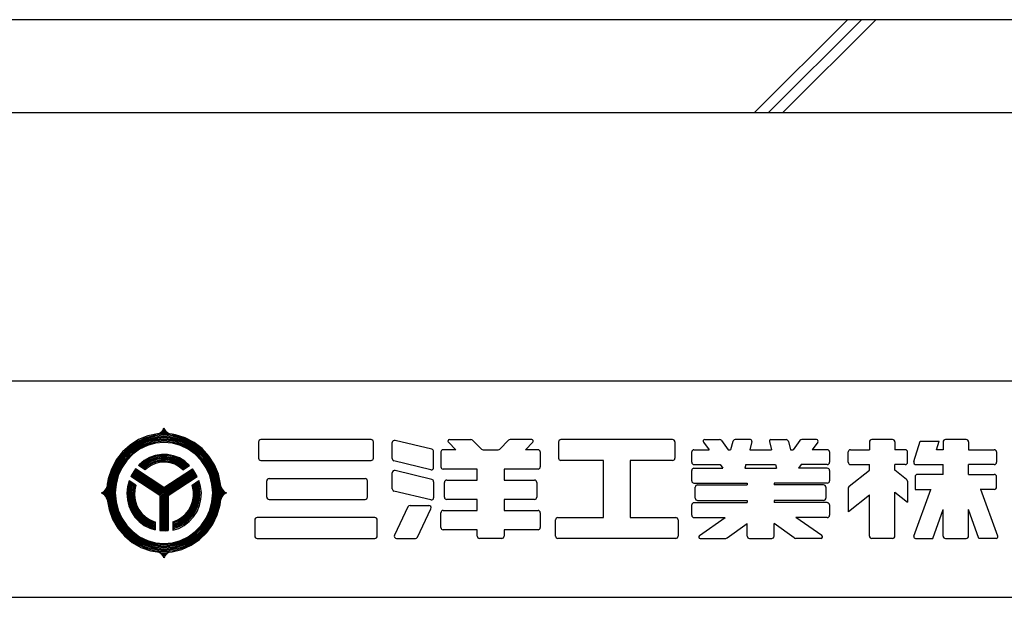
# Model space of a CAD drawing. Extents: x 1059 to 1463, y 202 to 483.
# Drawn here: x 1264 to 1328, y 202 to 240 of the extents above; entities that cross this region are included whole.
import ezdxf

# ---------------------------------------------------------------- set-up
doc = ezdxf.new("R2010")
doc.units = 0
doc.header["$MEASUREMENT"] = 0
doc.layers.add('図面枠', color=7, linetype='CONTINUOUS')
doc.layers.add('躯体と製品', color=7, linetype='CONTINUOUS')

msp = doc.modelspace()

# ---------------------------------------------------------------- linework, layer by layer
at = {"layer": '図面枠', "color": 6, "linetype": 'Continuous'}
for p, q in [((1059.114, 216.311), (1463.107, 216.311)), ((1059.114, 202.311), (1463.107, 202.311))]:
    msp.add_line(p, q, dxfattribs=at)
at = {"layer": '図面枠', "color": 7, "linetype": 'Continuous'}
for p, q in [((1273.501, 212.96), (1273.579, 213.025)), ((1273.579, 213.025), (1273.646, 213.104)), ((1273.855, 213.041), (1273.595, 213.041)), ((1273.646, 213.104), (1273.698, 213.194)), ((1273.797, 213.115), (1273.653, 213.115)), ((1273.755, 213.187), (1273.695, 213.187)), ((1273.698, 213.194), (1273.725, 213.26)), ((1273.725, 213.26), (1273.767, 213.164)), ((1273.767, 213.164), (1273.823, 213.078)), ((1273.823, 213.078), (1273.894, 213.003)), ((1272.085, 212.501), (1271.534, 212.153)), ((1272.484, 212.6), (1271.91, 212.322)), ((1272.507, 212.532), (1271.945, 212.26)), ((1272.531, 212.465), (1271.98, 212.198)), ((1272.555, 212.397), (1272.014, 212.135)), ((1272.685, 212.745), (1272.085, 212.501)), ((1273.095, 212.77), (1272.484, 212.6)), ((1273.107, 212.699), (1272.507, 212.532)), ((1273.119, 212.628), (1272.531, 212.465)), ((1273.131, 212.557), (1272.555, 212.397)), ((1273.143, 212.486), (1272.579, 212.329)), ((1273.155, 212.416), (1272.602, 212.262)), ((1273.317, 212.876), (1272.685, 212.745)), ((1273.725, 212.827), (1273.095, 212.77)), ((1273.725, 212.755), (1273.107, 212.699)), ((1273.725, 212.683), (1273.119, 212.628)), ((1273.725, 212.611), (1273.131, 212.557)), ((1273.725, 212.539), (1273.143, 212.486)), ((1273.725, 212.467), (1273.155, 212.416)), ((1273.725, 212.395), (1273.167, 212.345)), ((1273.317, 212.876), (1273.413, 212.91)), ((1273.617, 212.898), (1273.317, 212.876)), ((1273.413, 212.91), (1273.501, 212.96)), ((1273.942, 212.965), (1273.508, 212.965)), ((1274.261, 212.859), (1273.617, 212.898)), ((1274.355, 212.77), (1273.725, 212.827)), ((1274.343, 212.699), (1273.725, 212.755)), ((1274.331, 212.628), (1273.725, 212.683)), ((1274.319, 212.557), (1273.725, 212.611)), ((1274.307, 212.486), (1273.725, 212.539)), ((1274.295, 212.416), (1273.725, 212.467)), ((1274.283, 212.345), (1273.725, 212.395)), ((1273.894, 213.003), (1273.976, 212.942)), ((1273.976, 212.942), (1274.067, 212.897)), ((1274.067, 212.897), (1274.133, 212.876)), ((1274.473, 212.82), (1274.261, 212.859)), ((1274.848, 212.262), (1274.295, 212.416)), ((1274.871, 212.329), (1274.307, 212.486)), ((1274.895, 212.397), (1274.319, 212.557)), ((1274.919, 212.465), (1274.331, 212.628)), ((1274.942, 212.532), (1274.343, 212.699)), ((1274.966, 212.6), (1274.355, 212.77)), ((1275.091, 212.628), (1274.473, 212.82)), ((1275.435, 212.135), (1274.895, 212.397)), ((1275.47, 212.198), (1274.919, 212.465)), ((1275.505, 212.26), (1274.942, 212.532)), ((1275.539, 212.322), (1274.966, 212.6)), ((1275.667, 212.327), (1275.091, 212.628)), ((1271.392, 211.946), (1270.945, 211.481)), ((1271.437, 211.89), (1270.998, 211.435)), ((1271.534, 212.153), (1271.05, 211.711)), ((1271.481, 211.835), (1271.051, 211.388)), ((1271.526, 211.78), (1271.104, 211.342)), ((1271.91, 212.322), (1271.392, 211.946)), ((1271.945, 212.26), (1271.437, 211.89)), ((1271.98, 212.198), (1271.481, 211.835)), ((1272.014, 212.135), (1271.526, 211.78)), ((1272.049, 212.073), (1271.57, 211.725)), ((1272.084, 212.011), (1271.615, 211.67)), ((1272.118, 211.948), (1271.66, 211.615)), ((1272.153, 211.886), (1271.704, 211.559)), ((1272.579, 212.329), (1272.049, 212.073)), ((1272.602, 212.262), (1272.084, 212.011)), ((1272.626, 212.194), (1272.118, 211.948)), ((1272.65, 212.126), (1272.153, 211.886)), ((1273.167, 212.345), (1272.626, 212.194)), ((1273.179, 212.274), (1272.65, 212.126)), ((1273.725, 212.323), (1273.179, 212.274)), ((1274.271, 212.274), (1273.725, 212.323)), ((1274.8, 212.126), (1274.271, 212.274)), ((1274.824, 212.194), (1274.283, 212.345)), ((1275.297, 211.886), (1274.8, 212.126)), ((1275.331, 211.948), (1274.824, 212.194)), ((1275.366, 212.011), (1274.848, 212.262)), ((1275.401, 212.073), (1274.871, 212.329)), ((1275.746, 211.559), (1275.297, 211.886)), ((1275.79, 211.615), (1275.331, 211.948)), ((1275.835, 211.67), (1275.366, 212.011)), ((1275.879, 211.725), (1275.401, 212.073)), ((1275.924, 211.78), (1275.435, 212.135)), ((1275.968, 211.835), (1275.47, 212.198)), ((1276.013, 211.89), (1275.505, 212.26)), ((1276.058, 211.946), (1275.539, 212.322)), ((1276.184, 211.928), (1275.667, 212.327)), ((1276.346, 211.342), (1275.924, 211.78)), ((1276.399, 211.388), (1275.968, 211.835)), ((1276.452, 211.435), (1276.013, 211.89)), ((1276.505, 211.481), (1276.058, 211.946)), ((1276.626, 211.441), (1276.184, 211.928)), ((1270.647, 211.188), (1270.338, 210.601)), ((1270.945, 211.481), (1270.582, 210.943)), ((1270.998, 211.435), (1270.642, 210.907)), ((1271.05, 211.711), (1270.647, 211.188)), ((1271.051, 211.388), (1270.702, 210.871)), ((1271.104, 211.342), (1270.762, 210.835)), ((1271.157, 211.296), (1270.822, 210.799)), ((1271.21, 211.25), (1270.882, 210.763)), ((1271.264, 211.203), (1270.942, 210.727)), ((1271.317, 211.157), (1271.002, 210.691)), ((1271.57, 211.725), (1271.157, 211.296)), ((1271.615, 211.67), (1271.21, 211.25)), ((1271.66, 211.615), (1271.264, 211.203)), ((1271.704, 211.559), (1271.317, 211.157)), ((1272.44, 211.145), (1272.131, 210.884)), ((1272.788, 211.347), (1272.44, 211.145)), ((1272.804, 211.275), (1272.467, 211.077)), ((1272.819, 211.203), (1272.494, 211.009)), ((1272.835, 211.131), (1272.522, 210.941)), ((1273.165, 211.483), (1272.788, 211.347)), ((1273.168, 211.409), (1272.804, 211.275)), ((1273.171, 211.336), (1272.819, 211.203)), ((1273.175, 211.262), (1272.835, 211.131)), ((1273.178, 211.188), (1272.85, 211.059)), ((1273.181, 211.114), (1272.865, 210.987)), ((1273.559, 211.549), (1273.165, 211.483)), ((1273.55, 211.476), (1273.168, 211.409)), ((1273.541, 211.403), (1273.171, 211.336)), ((1273.531, 211.33), (1273.175, 211.262)), ((1273.522, 211.256), (1273.178, 211.188)), ((1273.513, 211.183), (1273.181, 211.114)), ((1273.503, 211.109), (1273.184, 211.04)), ((1273.83, 211.12), (1273.503, 211.109)), ((1273.851, 211.191), (1273.513, 211.183)), ((1273.873, 211.261), (1273.522, 211.256)), ((1273.894, 211.332), (1273.531, 211.33)), ((1273.915, 211.402), (1273.541, 211.403)), ((1273.937, 211.473), (1273.55, 211.476)), ((1273.958, 211.543), (1273.559, 211.549)), ((1274.153, 211.072), (1273.83, 211.12)), ((1274.186, 211.137), (1273.851, 211.191)), ((1274.219, 211.203), (1273.873, 211.261)), ((1274.251, 211.269), (1273.894, 211.332)), ((1274.284, 211.334), (1273.915, 211.402)), ((1274.317, 211.4), (1273.937, 211.473)), ((1274.35, 211.465), (1273.958, 211.543)), ((1274.506, 211.025), (1274.186, 211.137)), ((1274.55, 211.083), (1274.219, 211.203)), ((1274.593, 211.142), (1274.251, 211.269)), ((1274.636, 211.201), (1274.284, 211.334)), ((1274.679, 211.259), (1274.317, 211.4)), ((1274.722, 211.317), (1274.35, 211.465)), ((1274.908, 210.956), (1274.593, 211.142)), ((1274.96, 211.005), (1274.636, 211.201)), ((1275.013, 211.055), (1274.679, 211.259)), ((1275.065, 211.105), (1274.722, 211.317)), ((1275.367, 210.834), (1275.065, 211.105)), ((1276.133, 211.157), (1275.746, 211.559)), ((1276.186, 211.203), (1275.79, 211.615)), ((1276.239, 211.25), (1275.835, 211.67)), ((1276.292, 211.296), (1275.879, 211.725)), ((1276.447, 210.691), (1276.133, 211.157)), ((1276.507, 210.727), (1276.186, 211.203)), ((1276.568, 210.763), (1276.239, 211.25)), ((1276.628, 210.799), (1276.292, 211.296)), ((1276.688, 210.835), (1276.346, 211.342)), ((1276.748, 210.871), (1276.399, 211.388)), ((1276.808, 210.907), (1276.452, 211.435)), ((1276.868, 210.943), (1276.505, 211.481)), ((1276.98, 210.881), (1276.626, 211.441)), ((1270.338, 210.601), (1270.131, 209.966)), ((1270.582, 210.943), (1270.315, 210.347)), ((1270.642, 210.907), (1270.38, 210.323)), ((1270.702, 210.871), (1270.445, 210.298)), ((1270.762, 210.835), (1270.51, 210.274)), ((1270.822, 210.799), (1270.575, 210.249)), ((1270.882, 210.763), (1270.64, 210.224)), ((1270.942, 210.727), (1270.706, 210.2)), ((1271.002, 210.691), (1270.771, 210.175)), ((1271.888, 210.615), (1271.66, 210.27)), ((1273.725, 209.229), (1271.803, 210.501)), ((1273.725, 209.315), (1271.844, 210.559)), ((1273.725, 209.4), (1271.888, 210.615)), ((1272.131, 210.884), (1272.083, 210.834)), ((1272.503, 210.556), (1272.083, 210.834)), ((1272.169, 210.822), (1272.143, 210.794)), ((1272.467, 211.077), (1272.169, 210.822)), ((1272.207, 210.759), (1272.203, 210.755)), ((1272.494, 211.009), (1272.207, 210.759)), ((1272.522, 210.941), (1272.263, 210.715)), ((1272.549, 210.873), (1272.323, 210.675)), ((1272.576, 210.804), (1272.383, 210.636)), ((1272.603, 210.736), (1272.443, 210.596)), ((1272.631, 210.667), (1272.503, 210.556)), ((1272.85, 211.059), (1272.549, 210.873)), ((1272.865, 210.987), (1272.576, 210.804)), ((1272.881, 210.914), (1272.603, 210.736)), ((1272.896, 210.842), (1272.631, 210.667)), ((1273.184, 211.04), (1272.881, 210.914)), ((1273.187, 210.966), (1272.896, 210.842)), ((1273.494, 211.036), (1273.187, 210.966)), ((1273.808, 211.049), (1273.494, 211.036)), ((1273.725, 209.4), (1275.562, 210.615)), ((1273.725, 209.315), (1275.605, 210.559)), ((1273.725, 209.229), (1275.647, 210.501)), ((1274.12, 211.006), (1273.808, 211.049)), ((1274.419, 210.907), (1274.12, 211.006)), ((1274.463, 210.966), (1274.153, 211.072)), ((1274.697, 210.755), (1274.419, 210.907)), ((1274.75, 210.805), (1274.463, 210.966)), ((1274.803, 210.856), (1274.506, 211.025)), ((1274.856, 210.906), (1274.55, 211.083)), ((1274.946, 210.556), (1274.697, 210.755)), ((1275.007, 210.596), (1274.75, 210.805)), ((1275.067, 210.636), (1274.803, 210.856)), ((1275.127, 210.675), (1274.856, 210.906)), ((1275.187, 210.715), (1274.908, 210.956)), ((1274.946, 210.556), (1275.367, 210.834)), ((1275.247, 210.755), (1274.96, 211.005)), ((1275.307, 210.794), (1275.013, 211.055)), ((1275.655, 210.49), (1275.562, 210.615)), ((1275.86, 210.13), (1275.655, 210.49)), ((1276.679, 210.175), (1276.447, 210.691)), ((1276.744, 210.2), (1276.507, 210.727)), ((1276.809, 210.224), (1276.568, 210.763)), ((1276.874, 210.249), (1276.628, 210.799)), ((1276.94, 210.274), (1276.688, 210.835)), ((1277.005, 210.298), (1276.748, 210.871)), ((1277.07, 210.323), (1276.808, 210.907)), ((1277.135, 210.347), (1276.868, 210.943)), ((1277.236, 210.266), (1276.98, 210.881)), ((1270.131, 209.966), (1270.065, 209.615)), ((1270.315, 210.347), (1270.151, 209.713)), ((1270.38, 210.323), (1270.219, 209.7)), ((1270.445, 210.298), (1270.287, 209.688)), ((1270.51, 210.274), (1270.356, 209.675)), ((1270.575, 210.249), (1270.424, 209.663)), ((1270.64, 210.224), (1270.492, 209.65)), ((1270.706, 210.2), (1270.561, 209.638)), ((1270.771, 210.175), (1270.629, 209.625)), ((1271.485, 209.846), (1271.376, 209.448)), ((1271.905, 209.568), (1271.485, 209.846)), ((1271.66, 210.27), (1271.59, 210.129)), ((1273.447, 208.9), (1271.59, 210.129)), ((1273.517, 208.94), (1271.621, 210.194)), ((1273.586, 208.979), (1271.654, 210.258)), ((1273.656, 209.019), (1271.688, 210.32)), ((1273.725, 209.058), (1271.725, 210.382)), ((1273.725, 209.144), (1271.763, 210.442)), ((1273.725, 209.144), (1275.687, 210.442)), ((1273.725, 209.058), (1275.725, 210.382)), ((1273.794, 209.019), (1275.761, 210.32)), ((1273.864, 208.979), (1275.796, 210.258)), ((1273.933, 208.94), (1275.829, 210.194)), ((1274.002, 208.9), (1275.86, 210.13)), ((1275.544, 209.568), (1275.985, 209.86)), ((1276.091, 209.481), (1275.985, 209.86)), ((1276.821, 209.625), (1276.679, 210.175)), ((1276.889, 209.638), (1276.744, 210.2)), ((1276.957, 209.65), (1276.809, 210.224)), ((1277.026, 209.663), (1276.874, 210.249)), ((1277.094, 209.675), (1276.94, 210.274)), ((1277.162, 209.688), (1277.005, 210.298)), ((1277.231, 209.7), (1277.07, 210.323)), ((1277.299, 209.713), (1277.135, 210.347)), ((1277.384, 209.615), (1277.236, 210.266)), ((1269.855, 209.161), (1269.926, 209.234)), ((1269.926, 209.234), (1269.985, 209.319)), ((1269.963, 209.284), (1269.963, 208.833)), ((1269.985, 209.319), (1270.029, 209.413)), ((1270.065, 209.615), (1270.028, 208.946)), ((1270.029, 209.413), (1270.049, 209.482)), ((1270.151, 209.713), (1270.096, 209.058)), ((1270.219, 209.7), (1270.165, 209.058)), ((1270.287, 209.688), (1270.234, 209.058)), ((1270.356, 209.675), (1270.304, 209.058)), ((1270.424, 209.663), (1270.373, 209.058)), ((1270.492, 209.65), (1270.442, 209.058)), ((1270.561, 209.638), (1270.512, 209.058)), ((1270.629, 209.625), (1270.581, 209.058)), ((1271.376, 209.448), (1271.335, 209.036)), ((1271.441, 209.42), (1271.405, 209.02)), ((1271.545, 209.807), (1271.441, 209.42)), ((1271.507, 209.391), (1271.474, 209.004)), ((1271.605, 209.767), (1271.507, 209.391)), ((1271.573, 209.363), (1271.543, 208.988)), ((1271.664, 209.728), (1271.573, 209.363)), ((1271.638, 209.335), (1271.613, 208.972)), ((1271.724, 209.688), (1271.638, 209.335)), ((1271.704, 209.307), (1271.682, 208.956)), ((1271.785, 209.648), (1271.704, 209.307)), ((1271.77, 209.278), (1271.752, 208.94)), ((1271.845, 209.608), (1271.77, 209.278)), ((1271.837, 209.25), (1271.822, 208.924)), ((1271.905, 209.568), (1271.837, 209.25)), ((1275.569, 209.481), (1275.544, 209.568)), ((1275.623, 209.159), (1275.569, 209.481)), ((1275.641, 209.481), (1275.605, 209.608)), ((1275.693, 209.146), (1275.641, 209.481)), ((1275.712, 209.481), (1275.665, 209.648)), ((1275.764, 209.133), (1275.712, 209.481)), ((1275.783, 209.481), (1275.725, 209.688)), ((1275.834, 209.12), (1275.783, 209.481)), ((1275.855, 209.481), (1275.785, 209.728)), ((1275.926, 209.481), (1275.845, 209.767)), ((1275.904, 209.108), (1275.855, 209.481)), ((1275.997, 209.481), (1275.905, 209.807)), ((1275.974, 209.095), (1275.926, 209.481)), ((1276.044, 209.082), (1275.997, 209.481)), ((1276.137, 209.065), (1276.091, 209.481)), ((1276.869, 209.058), (1276.821, 209.625)), ((1276.938, 209.058), (1276.889, 209.638)), ((1277.007, 209.058), (1276.957, 209.65)), ((1277.077, 209.058), (1277.026, 209.663)), ((1277.146, 209.058), (1277.094, 209.675)), ((1277.215, 209.058), (1277.162, 209.688)), ((1277.285, 209.058), (1277.231, 209.7)), ((1277.354, 209.058), (1277.299, 209.713)), ((1277.416, 209.304), (1277.384, 209.615)), ((1277.401, 209.482), (1277.433, 209.383)), ((1277.401, 208.635), (1277.416, 209.304)), ((1277.433, 209.383), (1277.482, 209.291)), ((1277.482, 209.291), (1277.545, 209.209)), ((1277.486, 208.833), (1277.486, 209.284)), ((1277.545, 209.209), (1277.62, 209.14)), ((1269.68, 209.058), (1269.771, 209.102)), ((1269.743, 209.031), (1269.68, 209.058)), ((1269.829, 208.976), (1269.743, 209.031)), ((1269.749, 209.089), (1269.749, 209.028)), ((1269.771, 209.102), (1269.855, 209.161)), ((1269.819, 209.133), (1269.819, 208.984)), ((1269.905, 208.907), (1269.829, 208.976)), ((1269.89, 209.194), (1269.89, 208.923)), ((1269.968, 208.826), (1269.905, 208.907)), ((1270.017, 208.734), (1269.968, 208.826)), ((1270.049, 208.635), (1270.017, 208.734)), ((1270.028, 208.946), (1270.049, 208.635)), ((1270.049, 208.635), (1270.176, 207.978)), ((1270.096, 209.058), (1270.151, 208.404)), ((1270.165, 209.058), (1270.219, 208.416)), ((1270.234, 209.058), (1270.287, 208.429)), ((1270.304, 209.058), (1270.356, 208.441)), ((1270.373, 209.058), (1270.424, 208.454)), ((1270.442, 209.058), (1270.492, 208.466)), ((1270.512, 209.058), (1270.561, 208.479)), ((1270.581, 209.058), (1270.629, 208.491)), ((1271.335, 209.036), (1271.364, 208.622)), ((1271.364, 208.622), (1271.462, 208.221)), ((1271.405, 209.02), (1271.435, 208.619)), ((1271.435, 208.619), (1271.532, 208.23)), ((1271.474, 209.004), (1271.506, 208.616)), ((1271.506, 208.616), (1271.602, 208.24)), ((1271.543, 208.988), (1271.577, 208.613)), ((1271.577, 208.613), (1271.673, 208.25)), ((1271.613, 208.972), (1271.648, 208.61)), ((1271.648, 208.61), (1271.743, 208.259)), ((1271.682, 208.956), (1271.719, 208.606)), ((1271.719, 208.606), (1271.814, 208.269)), ((1271.752, 208.94), (1271.791, 208.603)), ((1271.791, 208.603), (1271.885, 208.279)), ((1271.822, 208.924), (1271.862, 208.6)), ((1271.862, 208.6), (1271.956, 208.288)), ((1273.447, 208.9), (1273.447, 206.62)), ((1273.517, 208.94), (1273.517, 206.612)), ((1273.586, 208.979), (1273.586, 206.607)), ((1273.656, 209.019), (1273.656, 206.603)), ((1273.725, 209.058), (1273.725, 206.602)), ((1273.794, 209.019), (1273.794, 206.603)), ((1273.864, 208.979), (1273.864, 206.607)), ((1273.933, 208.94), (1273.933, 206.612)), ((1274.002, 208.9), (1274.002, 206.62)), ((1275.567, 208.511), (1275.622, 208.833)), ((1275.622, 208.833), (1275.623, 209.159)), ((1275.629, 208.474), (1275.689, 208.807)), ((1275.689, 208.807), (1275.693, 209.146)), ((1275.691, 208.437), (1275.756, 208.782)), ((1275.752, 208.4), (1275.823, 208.757)), ((1275.756, 208.782), (1275.764, 209.133)), ((1275.814, 208.363), (1275.89, 208.731)), ((1275.823, 208.757), (1275.834, 209.12)), ((1275.876, 208.326), (1275.957, 208.706)), ((1275.89, 208.731), (1275.904, 209.108)), ((1275.937, 208.289), (1276.024, 208.681)), ((1275.957, 208.706), (1275.974, 209.095)), ((1276.019, 208.24), (1276.113, 208.647)), ((1276.024, 208.681), (1276.044, 209.082)), ((1276.113, 208.647), (1276.137, 209.065)), ((1276.821, 208.491), (1276.869, 209.058)), ((1276.889, 208.479), (1276.938, 209.058)), ((1276.957, 208.466), (1277.007, 209.058)), ((1277.026, 208.454), (1277.077, 209.058)), ((1277.094, 208.441), (1277.146, 209.058)), ((1277.162, 208.429), (1277.215, 209.058)), ((1277.231, 208.416), (1277.285, 209.058)), ((1277.299, 208.404), (1277.354, 209.058)), ((1277.347, 208.281), (1277.401, 208.635)), ((1277.421, 208.703), (1277.401, 208.635)), ((1277.465, 208.798), (1277.421, 208.703)), ((1277.523, 208.883), (1277.465, 208.798)), ((1277.595, 208.956), (1277.523, 208.883)), ((1277.56, 208.923), (1277.56, 209.194)), ((1277.678, 209.015), (1277.595, 208.956)), ((1277.62, 209.14), (1277.707, 209.086)), ((1277.631, 208.984), (1277.631, 209.133)), ((1277.77, 209.058), (1277.678, 209.015)), ((1277.701, 209.028), (1277.701, 209.089)), ((1277.707, 209.086), (1277.77, 209.058)), ((1270.151, 208.404), (1270.315, 207.769)), ((1270.176, 207.978), (1270.41, 207.355)), ((1270.219, 208.416), (1270.38, 207.794)), ((1270.287, 208.429), (1270.445, 207.819)), ((1270.356, 208.441), (1270.51, 207.843)), ((1270.424, 208.454), (1270.575, 207.868)), ((1270.492, 208.466), (1270.64, 207.892)), ((1270.561, 208.479), (1270.706, 207.917)), ((1270.629, 208.491), (1270.771, 207.942)), ((1270.771, 207.942), (1271.002, 207.426)), ((1271.462, 208.221), (1271.625, 207.843)), ((1271.532, 208.23), (1271.693, 207.865)), ((1271.602, 208.24), (1271.76, 207.887)), ((1271.673, 208.25), (1271.828, 207.909)), ((1271.743, 208.259), (1271.896, 207.931)), ((1271.814, 208.269), (1271.964, 207.954)), ((1271.885, 208.279), (1272.032, 207.976)), ((1271.896, 207.931), (1272.101, 207.636)), ((1271.956, 208.288), (1272.101, 207.998)), ((1271.964, 207.954), (1272.164, 207.67)), ((1272.032, 207.976), (1272.228, 207.705)), ((1272.101, 207.998), (1272.291, 207.739)), ((1275.098, 207.673), (1275.301, 207.923)), ((1275.301, 207.923), (1275.458, 208.205)), ((1275.347, 207.866), (1275.513, 208.157)), ((1275.393, 207.809), (1275.568, 208.109)), ((1275.438, 207.752), (1275.623, 208.062)), ((1275.458, 208.205), (1275.567, 208.511)), ((1275.484, 207.695), (1275.677, 208.014)), ((1275.513, 208.157), (1275.629, 208.474)), ((1275.53, 207.639), (1275.732, 207.967)), ((1275.568, 208.109), (1275.691, 208.437)), ((1275.623, 208.062), (1275.752, 208.4)), ((1275.677, 208.014), (1275.814, 208.363)), ((1275.732, 207.967), (1275.876, 208.326)), ((1275.786, 207.92), (1275.937, 208.289)), ((1275.858, 207.856), (1276.019, 208.24)), ((1276.447, 207.426), (1276.679, 207.942)), ((1276.679, 207.942), (1276.821, 208.491)), ((1276.744, 207.917), (1276.889, 208.479)), ((1276.809, 207.892), (1276.957, 208.466)), ((1276.874, 207.868), (1277.026, 208.454)), ((1276.94, 207.843), (1277.094, 208.441)), ((1277.005, 207.819), (1277.162, 208.429)), ((1277.07, 207.794), (1277.231, 208.416)), ((1277.135, 207.769), (1277.299, 208.404)), ((1277.162, 207.64), (1277.347, 208.281)), ((1270.315, 207.769), (1270.582, 207.174)), ((1270.38, 207.794), (1270.642, 207.21)), ((1270.41, 207.355), (1270.745, 206.783)), ((1270.445, 207.819), (1270.702, 207.246)), ((1270.51, 207.843), (1270.762, 207.282)), ((1270.575, 207.868), (1270.822, 207.318)), ((1270.64, 207.892), (1270.882, 207.354)), ((1270.706, 207.917), (1270.942, 207.39)), ((1270.822, 207.318), (1271.157, 206.821)), ((1270.882, 207.354), (1271.21, 206.867)), ((1270.942, 207.39), (1271.264, 206.913)), ((1271.002, 207.426), (1271.317, 206.96)), ((1271.625, 207.843), (1271.849, 207.5)), ((1271.693, 207.865), (1271.912, 207.534)), ((1271.76, 207.887), (1271.975, 207.568)), ((1271.828, 207.909), (1272.038, 207.602)), ((1271.849, 207.5), (1272.127, 207.203)), ((1271.912, 207.534), (1272.183, 207.247)), ((1271.975, 207.568), (1272.239, 207.292)), ((1272.038, 207.602), (1272.296, 207.337)), ((1272.101, 207.636), (1272.352, 207.382)), ((1272.164, 207.67), (1272.409, 207.427)), ((1272.228, 207.705), (1272.466, 207.473)), ((1272.239, 207.292), (1272.546, 207.069)), ((1272.291, 207.739), (1272.522, 207.518)), ((1272.296, 207.337), (1272.594, 207.123)), ((1272.352, 207.382), (1272.642, 207.178)), ((1272.409, 207.427), (1272.69, 207.232)), ((1272.466, 207.473), (1272.739, 207.287)), ((1272.522, 207.518), (1272.787, 207.342)), ((1272.739, 207.287), (1273.039, 207.153)), ((1272.787, 207.342), (1273.077, 207.216)), ((1274.289, 207.191), (1274.584, 207.302)), ((1274.584, 207.302), (1274.857, 207.464)), ((1274.597, 207.228), (1274.881, 207.394)), ((1274.609, 207.155), (1274.906, 207.324)), ((1274.857, 207.464), (1275.098, 207.673)), ((1274.881, 207.394), (1275.134, 207.609)), ((1274.906, 207.324), (1275.17, 207.544)), ((1274.93, 207.255), (1275.205, 207.48)), ((1274.954, 207.185), (1275.241, 207.416)), ((1274.979, 207.116), (1275.276, 207.352)), ((1275.003, 207.047), (1275.312, 207.289)), ((1275.134, 207.609), (1275.347, 207.866)), ((1275.17, 207.544), (1275.393, 207.809)), ((1275.205, 207.48), (1275.438, 207.752)), ((1275.241, 207.416), (1275.484, 207.695)), ((1275.276, 207.352), (1275.53, 207.639)), ((1275.312, 207.289), (1275.575, 207.582)), ((1275.359, 207.204), (1275.636, 207.507)), ((1275.575, 207.582), (1275.786, 207.92)), ((1275.636, 207.507), (1275.858, 207.856)), ((1276.133, 206.96), (1276.447, 207.426)), ((1276.186, 206.913), (1276.507, 207.39)), ((1276.239, 206.867), (1276.568, 207.354)), ((1276.292, 206.821), (1276.628, 207.318)), ((1276.507, 207.39), (1276.744, 207.917)), ((1276.568, 207.354), (1276.809, 207.892)), ((1276.628, 207.318), (1276.874, 207.868)), ((1276.688, 207.282), (1276.94, 207.843)), ((1276.748, 207.246), (1277.005, 207.819)), ((1276.808, 207.21), (1277.07, 207.794)), ((1276.868, 207.174), (1277.135, 207.769)), ((1276.873, 207.042), (1277.162, 207.64)), ((1270.582, 207.174), (1270.945, 206.636)), ((1270.642, 207.21), (1270.998, 206.682)), ((1270.702, 207.246), (1271.051, 206.728)), ((1270.745, 206.783), (1271.171, 206.28)), ((1270.762, 207.282), (1271.104, 206.774)), ((1270.998, 206.682), (1271.437, 206.226)), ((1271.051, 206.728), (1271.481, 206.281)), ((1271.104, 206.774), (1271.526, 206.337)), ((1271.157, 206.821), (1271.57, 206.392)), ((1271.21, 206.867), (1271.615, 206.447)), ((1271.264, 206.913), (1271.66, 206.502)), ((1271.317, 206.96), (1271.704, 206.557)), ((1272.127, 207.203), (1272.45, 206.96)), ((1272.183, 207.247), (1272.498, 207.014)), ((1272.45, 206.96), (1272.809, 206.779)), ((1272.498, 207.014), (1272.847, 206.842)), ((1272.546, 207.069), (1272.885, 206.904)), ((1272.594, 207.123), (1272.924, 206.966)), ((1272.642, 207.178), (1272.962, 207.028)), ((1272.69, 207.232), (1273, 207.091)), ((1272.809, 206.779), (1273.161, 206.673)), ((1272.847, 206.842), (1273.161, 206.747)), ((1272.885, 206.904), (1273.161, 206.82)), ((1272.924, 206.966), (1273.161, 206.894)), ((1272.962, 207.028), (1273.161, 206.968)), ((1273, 207.091), (1273.161, 207.042)), ((1273.039, 207.153), (1273.161, 207.116)), ((1273.077, 207.216), (1273.161, 207.191)), ((1273.161, 207.191), (1273.161, 206.673)), ((1274.289, 207.116), (1274.597, 207.228)), ((1274.289, 207.191), (1274.289, 206.648)), ((1274.289, 207.042), (1274.609, 207.155)), ((1274.289, 206.968), (1274.621, 207.082)), ((1274.289, 206.894), (1274.634, 207.009)), ((1274.289, 206.82), (1274.646, 206.937)), ((1274.289, 206.747), (1274.658, 206.864)), ((1274.289, 206.648), (1274.675, 206.768)), ((1274.621, 207.082), (1274.93, 207.255)), ((1274.634, 207.009), (1274.954, 207.185)), ((1274.646, 206.937), (1274.979, 207.116)), ((1274.658, 206.864), (1275.003, 207.047)), ((1274.675, 206.768), (1275.035, 206.954)), ((1275.035, 206.954), (1275.359, 207.204)), ((1275.746, 206.557), (1276.133, 206.96)), ((1275.79, 206.502), (1276.186, 206.913)), ((1275.835, 206.447), (1276.239, 206.867)), ((1275.879, 206.392), (1276.292, 206.821)), ((1275.924, 206.337), (1276.346, 206.774)), ((1275.968, 206.281), (1276.399, 206.728)), ((1276.013, 206.226), (1276.452, 206.682)), ((1276.346, 206.774), (1276.688, 207.282)), ((1276.399, 206.728), (1276.748, 207.246)), ((1276.452, 206.682), (1276.808, 207.21)), ((1276.488, 206.505), (1276.873, 207.042)), ((1276.505, 206.636), (1276.868, 207.174)), ((1270.945, 206.636), (1271.392, 206.171)), ((1271.171, 206.28), (1271.674, 205.862)), ((1271.392, 206.171), (1271.91, 205.794)), ((1271.437, 206.226), (1271.945, 205.857)), ((1271.481, 206.281), (1271.98, 205.919)), ((1271.526, 206.337), (1272.014, 205.981)), ((1271.57, 206.392), (1272.049, 206.044)), ((1271.615, 206.447), (1272.084, 206.106)), ((1271.66, 206.502), (1272.118, 206.168)), ((1271.704, 206.557), (1272.153, 206.231)), ((1272.049, 206.044), (1272.579, 205.787)), ((1272.084, 206.106), (1272.602, 205.855)), ((1272.118, 206.168), (1272.626, 205.923)), ((1272.153, 206.231), (1272.65, 205.99)), ((1273.447, 206.62), (1273.85, 206.606)), ((1273.85, 206.606), (1274.002, 206.62)), ((1274.8, 205.99), (1275.297, 206.231)), ((1274.824, 205.923), (1275.331, 206.168)), ((1274.848, 205.855), (1275.366, 206.106)), ((1274.871, 205.787), (1275.401, 206.044)), ((1275.297, 206.231), (1275.746, 206.557)), ((1275.331, 206.168), (1275.79, 206.502)), ((1275.366, 206.106), (1275.835, 206.447)), ((1275.401, 206.044), (1275.879, 206.392)), ((1275.435, 205.981), (1275.924, 206.337)), ((1275.47, 205.919), (1275.968, 206.281)), ((1275.48, 205.677), (1276.019, 206.045)), ((1275.505, 205.857), (1276.013, 206.226)), ((1275.539, 205.794), (1276.058, 206.171)), ((1276.019, 206.045), (1276.488, 206.505)), ((1276.058, 206.171), (1276.505, 206.636)), ((1271.674, 205.862), (1272.24, 205.54)), ((1271.91, 205.794), (1272.484, 205.517)), ((1271.945, 205.857), (1272.507, 205.584)), ((1271.98, 205.919), (1272.531, 205.652)), ((1272.014, 205.981), (1272.555, 205.72)), ((1272.24, 205.54), (1272.851, 205.326)), ((1272.484, 205.517), (1273.095, 205.347)), ((1272.507, 205.584), (1273.107, 205.417)), ((1272.531, 205.652), (1273.119, 205.488)), ((1272.555, 205.72), (1273.131, 205.559)), ((1272.579, 205.787), (1273.143, 205.63)), ((1272.602, 205.855), (1273.155, 205.701)), ((1272.626, 205.923), (1273.167, 205.772)), ((1272.65, 205.99), (1273.179, 205.843)), ((1273.107, 205.417), (1273.725, 205.361)), ((1273.119, 205.488), (1273.725, 205.433)), ((1273.131, 205.559), (1273.725, 205.505)), ((1273.143, 205.63), (1273.725, 205.577)), ((1273.155, 205.701), (1273.725, 205.649)), ((1273.167, 205.772), (1273.725, 205.721)), ((1273.179, 205.843), (1273.725, 205.793)), ((1273.725, 205.793), (1274.271, 205.843)), ((1273.725, 205.721), (1274.283, 205.772)), ((1273.725, 205.649), (1274.295, 205.701)), ((1273.725, 205.577), (1274.307, 205.63)), ((1273.725, 205.505), (1274.319, 205.559)), ((1273.725, 205.433), (1274.331, 205.488)), ((1273.725, 205.361), (1274.343, 205.417)), ((1274.261, 205.258), (1274.888, 205.412)), ((1274.271, 205.843), (1274.8, 205.99)), ((1274.283, 205.772), (1274.824, 205.923)), ((1274.295, 205.701), (1274.848, 205.855)), ((1274.307, 205.63), (1274.871, 205.787)), ((1274.319, 205.559), (1274.895, 205.72)), ((1274.331, 205.488), (1274.919, 205.652)), ((1274.343, 205.417), (1274.942, 205.584)), ((1274.355, 205.347), (1274.966, 205.517)), ((1274.888, 205.412), (1275.48, 205.677)), ((1274.895, 205.72), (1275.435, 205.981)), ((1274.919, 205.652), (1275.47, 205.919)), ((1274.942, 205.584), (1275.505, 205.857)), ((1274.966, 205.517), (1275.539, 205.794)), ((1272.851, 205.326), (1273.317, 205.241)), ((1273.095, 205.347), (1273.725, 205.289)), ((1273.317, 205.241), (1273.962, 205.225)), ((1273.383, 205.219), (1273.317, 205.241)), ((1273.474, 205.174), (1273.383, 205.219)), ((1273.556, 205.113), (1273.474, 205.174)), ((1273.508, 205.152), (1273.942, 205.152)), ((1273.626, 205.039), (1273.556, 205.113)), ((1273.595, 205.075), (1273.855, 205.075)), ((1273.683, 204.952), (1273.626, 205.039)), ((1273.653, 205.002), (1273.797, 205.002)), ((1273.725, 204.857), (1273.683, 204.952)), ((1273.695, 204.929), (1273.755, 204.929)), ((1273.725, 205.289), (1274.355, 205.347)), ((1273.752, 204.923), (1273.725, 204.857)), ((1273.804, 205.013), (1273.752, 204.923)), ((1273.87, 205.091), (1273.804, 205.013)), ((1273.949, 205.157), (1273.87, 205.091)), ((1274.037, 205.207), (1273.949, 205.157)), ((1273.962, 205.225), (1274.261, 205.258)), ((1274.133, 205.241), (1274.037, 205.207))]:
    msp.add_line(p, q, dxfattribs=at)
at = {"layer": '図面枠', "color": 2, "linetype": 'Continuous'}
for p, q in [((1287.097, 212.502), (1279.982, 212.502)), ((1291.022, 211.882), (1288.649, 212.457)), ((1292.159, 212.502), (1293.55, 212.502)), ((1293.656, 212.459), (1294.225, 211.897)), ((1295.978, 212.459), (1295.409, 211.897)), ((1297.475, 212.502), (1296.084, 212.502)), ((1306.574, 212.502), (1299.36, 212.502)), ((1308.642, 212.502), (1309.599, 212.502)), ((1309.719, 212.441), (1310.155, 211.854)), ((1310.461, 212.391), (1310.317, 211.854)), ((1311.592, 212.502), (1310.606, 212.502)), ((1311.688, 212.376), (1311.549, 211.854)), ((1312.82, 212.376), (1312.96, 211.854)), ((1312.917, 212.502), (1313.902, 212.502)), ((1314.048, 212.391), (1314.191, 211.854)), ((1314.789, 212.441), (1314.354, 211.854)), ((1315.867, 212.502), (1314.91, 212.502)), ((1320.777, 212.502), (1319.433, 212.502)), ((1322.151, 211.083), (1322.562, 212.413)), ((1322.562, 212.413), (1323.778, 212.413)), ((1323.606, 211.854), (1323.778, 212.413)), ((1325.533, 212.502), (1324.189, 212.502)), ((1279.832, 212.352), (1279.832, 211.309)), ((1287.247, 211.309), (1287.247, 212.352)), ((1288.464, 211.277), (1288.464, 212.311)), ((1292.571, 211.854), (1291.755, 211.854)), ((1292.088, 212.33), (1292.571, 211.854)), ((1294.331, 211.854), (1295.303, 211.854)), ((1297.546, 212.33), (1297.063, 211.854)), ((1297.879, 211.854), (1297.063, 211.854)), ((1299.209, 212.352), (1299.209, 211.309)), ((1306.724, 212.352), (1306.724, 211.309)), ((1307.952, 211.854), (1308.923, 211.854)), ((1308.561, 212.342), (1308.923, 211.854)), ((1310.155, 211.854), (1310.317, 211.854)), ((1311.549, 211.854), (1312.96, 211.854)), ((1314.191, 211.854), (1314.354, 211.854)), ((1315.947, 212.342), (1315.585, 211.854)), ((1316.556, 211.854), (1315.585, 211.854)), ((1318.062, 211.854), (1319.282, 211.854)), ((1319.282, 212.352), (1319.282, 211.854)), ((1320.928, 212.352), (1320.928, 211.854)), ((1321.592, 211.854), (1320.928, 211.854)), ((1324.038, 211.854), (1323.606, 211.854)), ((1324.038, 212.352), (1324.038, 211.854)), ((1325.684, 212.352), (1325.684, 211.854)), ((1325.684, 211.854), (1327.343, 211.854)), ((1279.982, 211.158), (1287.097, 211.158)), ((1290.952, 210.556), (1288.579, 211.131)), ((1291.137, 210.702), (1291.137, 211.736)), ((1291.605, 211.704), (1291.605, 210.749)), ((1298.029, 211.704), (1298.029, 210.749)), ((1302.099, 211.158), (1299.36, 211.158)), ((1302.099, 207.463), (1302.099, 211.158)), ((1306.574, 211.158), (1303.835, 211.158)), ((1303.835, 211.158), (1303.835, 207.463)), ((1307.802, 211.038), (1307.802, 211.704)), ((1316.707, 211.704), (1316.707, 211.038)), ((1317.912, 211.038), (1317.912, 211.704)), ((1321.742, 211.038), (1321.742, 211.704)), ((1327.493, 211.704), (1327.493, 211.038)), ((1291.022, 209.931), (1288.649, 210.506)), ((1293.949, 210.599), (1291.755, 210.599)), ((1293.949, 209.891), (1293.949, 210.599)), ((1297.879, 210.599), (1295.685, 210.599)), ((1295.685, 210.599), (1295.685, 209.891)), ((1307.802, 209.841), (1307.802, 210.506)), ((1307.952, 210.888), (1309.64, 210.888)), ((1307.952, 210.656), (1309.811, 210.656)), ((1309.64, 210.888), (1309.811, 210.656)), ((1311.29, 210.888), (1311.228, 210.656)), ((1311.228, 210.656), (1313.281, 210.656)), ((1311.29, 210.888), (1313.219, 210.888)), ((1313.219, 210.888), (1313.281, 210.656)), ((1314.869, 210.888), (1314.697, 210.656)), ((1316.556, 210.656), (1314.697, 210.656)), ((1316.556, 210.888), (1314.869, 210.888)), ((1316.707, 210.506), (1316.707, 209.841)), ((1317.969, 209.491), (1319.282, 210.531)), ((1318.062, 210.888), (1319.282, 210.888)), ((1319.282, 210.531), (1319.282, 210.888)), ((1321.592, 210.888), (1320.928, 210.888)), ((1320.928, 210.531), (1320.928, 210.888)), ((1321.685, 209.928), (1320.928, 210.531)), ((1322.294, 210.888), (1324.038, 210.888)), ((1324.038, 210.26), (1324.038, 210.888)), ((1327.343, 210.888), (1325.684, 210.888)), ((1325.684, 210.26), (1325.684, 210.888)), ((1280.362, 208.79), (1280.362, 209.832)), ((1280.512, 209.983), (1286.715, 209.983)), ((1286.865, 208.79), (1286.865, 209.832)), ((1288.464, 209.326), (1288.464, 210.36)), ((1291.986, 209.891), (1293.949, 209.891)), ((1295.685, 209.891), (1297.648, 209.891)), ((1322.229, 210.103), (1322.229, 209.287)), ((1324.038, 210.254), (1322.379, 210.254)), ((1325.684, 210.254), (1327.343, 210.254)), ((1327.493, 209.438), (1327.493, 210.103)), ((1291.137, 209.785), (1291.137, 208.75)), ((1291.836, 208.786), (1291.836, 209.741)), ((1297.798, 209.741), (1297.798, 208.786)), ((1307.952, 209.69), (1311.386, 209.69)), ((1308.033, 208.727), (1308.033, 209.422)), ((1308.184, 209.572), (1311.386, 209.572)), ((1311.386, 209.69), (1311.386, 209.572)), ((1316.556, 209.69), (1313.122, 209.69)), ((1313.122, 209.69), (1313.122, 209.572)), ((1316.325, 209.572), (1313.122, 209.572)), ((1316.475, 209.422), (1316.475, 208.727)), ((1317.912, 209.373), (1317.912, 207.843)), ((1321.742, 209.811), (1321.742, 208.466)), ((1322.156, 206.254), (1323.24, 209.287)), ((1322.229, 209.287), (1323.279, 209.287)), ((1327.343, 209.287), (1326.443, 209.287)), ((1327.566, 206.254), (1326.482, 209.287)), ((1280.512, 208.639), (1286.715, 208.639)), ((1290.952, 208.604), (1288.579, 209.179)), ((1293.949, 208.636), (1291.986, 208.636)), ((1293.949, 207.928), (1293.949, 208.636)), ((1297.648, 208.636), (1295.685, 208.636)), ((1295.685, 208.636), (1295.685, 207.928)), ((1308.184, 208.577), (1311.386, 208.577)), ((1311.386, 208.577), (1311.386, 208.43)), ((1316.325, 208.577), (1313.122, 208.577)), ((1313.122, 208.577), (1313.122, 208.43)), ((1317.923, 207.853), (1319.294, 208.939)), ((1319.282, 206.27), (1319.282, 208.927)), ((1320.928, 206.27), (1320.928, 209.114)), ((1320.928, 209.114), (1321.742, 208.466)), ((1289.479, 208.162), (1288.609, 206.335)), ((1289.615, 208.247), (1290.828, 208.247)), ((1290.094, 206.206), (1290.964, 208.032)), ((1291.755, 207.928), (1293.949, 207.928)), ((1295.685, 207.928), (1297.879, 207.928)), ((1307.802, 207.614), (1307.802, 208.279)), ((1307.952, 208.43), (1311.386, 208.43)), ((1316.556, 208.43), (1313.122, 208.43)), ((1316.707, 208.279), (1316.707, 207.614)), ((1323.373, 206.12), (1324.038, 207.983)), ((1324.038, 206.27), (1324.038, 207.983)), ((1325.684, 206.27), (1325.684, 207.983)), ((1326.349, 206.12), (1325.684, 207.983)), ((1279.582, 207.313), (1279.582, 206.27)), ((1287.347, 207.463), (1279.732, 207.463)), ((1287.497, 206.27), (1287.497, 207.313)), ((1291.605, 206.823), (1291.605, 207.777)), ((1298.029, 207.777), (1298.029, 206.823)), ((1299.009, 206.27), (1299.009, 207.313)), ((1299.159, 207.463), (1302.099, 207.463)), ((1303.835, 207.463), (1306.774, 207.463)), ((1306.924, 207.313), (1306.924, 206.27)), ((1307.952, 207.463), (1309.974, 207.463)), ((1308.297, 206.303), (1309.974, 207.463)), ((1316.211, 206.303), (1314.534, 207.463)), ((1316.556, 207.463), (1314.534, 207.463)), ((1293.949, 206.672), (1291.755, 206.672)), ((1293.949, 206.27), (1293.949, 206.672)), ((1297.879, 206.672), (1295.685, 206.672)), ((1295.685, 206.672), (1295.685, 206.27)), ((1310.097, 206.149), (1311.386, 207.085)), ((1311.386, 206.27), (1311.386, 207.085)), ((1314.411, 206.149), (1313.122, 207.085)), ((1313.122, 206.27), (1313.122, 207.085)), ((1279.732, 206.12), (1287.347, 206.12)), ((1288.745, 206.12), (1289.959, 206.12)), ((1295.535, 206.12), (1294.099, 206.12)), ((1306.774, 206.12), (1299.159, 206.12)), ((1308.354, 206.12), (1310.009, 206.12)), ((1311.536, 206.12), (1312.972, 206.12)), ((1316.154, 206.12), (1314.499, 206.12)), ((1320.777, 206.12), (1319.433, 206.12)), ((1322.251, 206.12), (1323.373, 206.12)), ((1324.189, 206.12), (1325.533, 206.12)), ((1327.471, 206.12), (1326.349, 206.12))]:
    msp.add_line(p, q, dxfattribs=at)
for centre, radius, start, end in [((1279.982, 212.352), 0.15, 90, 180), ((1287.097, 212.352), 0.15, 0, 90), ((1288.614, 212.311), 0.15, 76.37804, 180), ((1292.159, 212.402), 0.1, 90, 225.39505), ((1293.55, 212.352), 0.15, 45.39506, 90), ((1296.084, 212.352), 0.15, 90, 134.60494), ((1297.475, 212.402), 0.1, 314.60494, 90), ((1299.36, 212.352), 0.15, 90, 180), ((1306.574, 212.352), 0.15, 0, 90), ((1308.642, 212.402), 0.1, 90, 216.55826), ((1309.599, 212.352), 0.15, 36.55826, 90), ((1310.606, 212.352), 0.15, 90, 164.99891), ((1311.592, 212.402), 0.1, 344.99891, 90), ((1312.917, 212.402), 0.1, 90, 195.00108), ((1313.902, 212.352), 0.15, 15.00108, 90), ((1314.91, 212.352), 0.15, 90, 143.44173), ((1315.867, 212.402), 0.1, 323.44173, 90), ((1319.433, 212.352), 0.15, 90, 180), ((1320.777, 212.352), 0.15, 0, 90), ((1324.189, 212.352), 0.15, 90, 180), ((1325.533, 212.352), 0.15, 0, 90), ((1290.987, 211.736), 0.15, 0, 76.37804), ((1291.755, 211.704), 0.15, 90, 180), ((1294.331, 212.004), 0.15, 225.39505, 270), ((1295.303, 212.004), 0.15, 270, 314.60494), ((1297.879, 211.704), 0.15, 0, 90), ((1307.952, 211.704), 0.15, 90, 180), ((1316.556, 211.704), 0.15, 0, 90), ((1318.062, 211.704), 0.15, 90, 180), ((1321.592, 211.704), 0.15, 0, 90), ((1327.343, 211.704), 0.15, 0, 90), ((1279.982, 211.309), 0.15, 180, 270), ((1287.097, 211.309), 0.15, 270, 0), ((1288.614, 211.277), 0.15, 180, 256.37804), ((1299.36, 211.309), 0.15, 180, 270), ((1306.574, 211.309), 0.15, 270, 0), ((1288.614, 210.36), 0.15, 76.37804, 180), ((1290.987, 210.702), 0.15, 256.37804, 0), ((1291.755, 210.749), 0.15, 180, 270), ((1297.879, 210.749), 0.15, 270, 0), ((1307.952, 211.038), 0.15, 180, 270), ((1307.952, 210.506), 0.15, 90, 180), ((1316.556, 211.038), 0.15, 270, 0), ((1316.556, 210.506), 0.15, 0, 90), ((1318.062, 211.038), 0.15, 180, 270), ((1321.592, 211.038), 0.15, 270, 0), ((1322.294, 211.038), 0.15, 162.81921, 270), ((1327.343, 211.038), 0.15, 270, 0), ((1280.512, 209.832), 0.15, 90, 180), ((1286.715, 209.832), 0.15, 0, 90), ((1290.987, 209.785), 0.15, 0, 76.37804), ((1291.986, 209.741), 0.15, 90, 180), ((1297.648, 209.741), 0.15, 0, 90), ((1307.952, 209.841), 0.15, 180, 270), ((1316.556, 209.841), 0.15, 270, 0), ((1321.592, 209.811), 0.15, 0, 51.47836), ((1322.379, 210.103), 0.15, 90, 180), ((1327.343, 210.103), 0.15, 0, 90), ((1288.614, 209.326), 0.15, 180, 256.37804), ((1308.184, 209.422), 0.15, 90, 180), ((1316.325, 209.422), 0.15, 0, 90), ((1318.062, 209.373), 0.15, 128.39543, 180), ((1327.343, 209.438), 0.15, 270, 0), ((1280.512, 208.79), 0.15, 180, 270), ((1286.715, 208.79), 0.15, 270, 0), ((1290.987, 208.75), 0.15, 256.37804, 0), ((1291.986, 208.786), 0.15, 180, 270), ((1297.648, 208.786), 0.15, 270, 0), ((1308.184, 208.727), 0.15, 180, 270), ((1316.325, 208.727), 0.15, 270, 0), ((1289.615, 208.097), 0.15, 90, 154.53247), ((1290.828, 208.097), 0.15, 334.53665, 90), ((1291.755, 207.777), 0.15, 90, 180), ((1297.879, 207.777), 0.15, 0, 90), ((1307.952, 208.279), 0.15, 90, 180), ((1316.556, 208.279), 0.15, 0, 90), ((1279.732, 207.313), 0.15, 90, 180), ((1287.347, 207.313), 0.15, 0, 90), ((1299.159, 207.313), 0.15, 90, 180), ((1306.774, 207.313), 0.15, 0, 90), ((1307.952, 207.614), 0.15, 180, 270), ((1316.556, 207.614), 0.15, 270, 0), ((1291.755, 206.823), 0.15, 180, 270), ((1297.879, 206.823), 0.15, 270, 0), ((1279.732, 206.27), 0.15, 180, 270), ((1287.347, 206.27), 0.15, 270, 0), ((1288.745, 206.27), 0.15, 154.53247, 270), ((1289.959, 206.27), 0.15, 270, 334.53665), ((1294.099, 206.27), 0.15, 180, 270), ((1295.535, 206.27), 0.15, 270, 0), ((1299.159, 206.27), 0.15, 180, 270), ((1306.774, 206.27), 0.15, 270, 0), ((1308.354, 206.22), 0.1, 124.68803, 270), ((1310.009, 206.27), 0.15, 270, 305.98511), ((1311.536, 206.27), 0.15, 180, 270), ((1312.972, 206.27), 0.15, 270, 0), ((1314.499, 206.27), 0.15, 234.01488, 270), ((1316.154, 206.22), 0.1, 270, 55.31197), ((1319.433, 206.27), 0.15, 180, 270), ((1320.777, 206.27), 0.15, 270, 0), ((1322.251, 206.22), 0.1, 160.34535, 270), ((1324.189, 206.27), 0.15, 180, 270), ((1325.533, 206.27), 0.15, 270, 0), ((1327.471, 206.22), 0.1, 270, 19.65465)]:
    msp.add_arc(centre, radius, start, end, dxfattribs=at)
at = {"layer": '躯体と製品', "color": 7, "linetype": 'Continuous'}
for p, q in [((1455.148, 239.647), (1246.964, 239.647)), ((1246.964, 233.647), (1454.937, 233.647))]:
    msp.add_line(p, q, dxfattribs=at)
at = {"layer": '躯体と製品', "color": 4, "linetype": 'Continuous'}
for p, q in [((1311.863, 233.647), (1317.863, 239.647)), ((1312.774, 233.647), (1318.774, 239.647)), ((1313.685, 233.647), (1319.685, 239.647))]:
    msp.add_line(p, q, dxfattribs=at)

doc.saveas('drawing.dxf')
